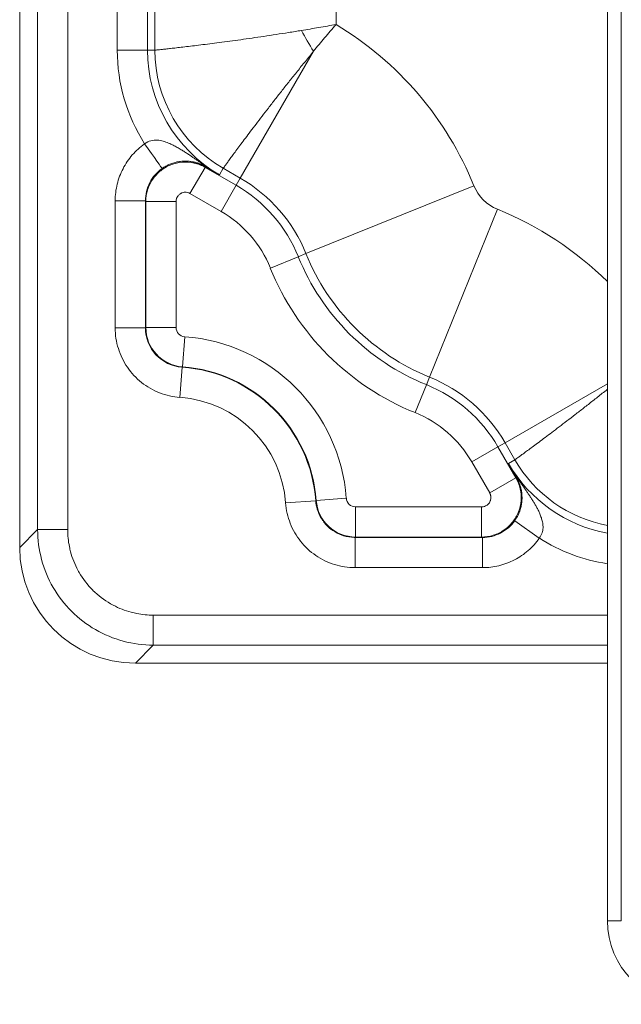
# Model space of a CAD drawing. Units: inches. Extents: x 0.3 to 84.8, y 1.5 to 53.5.
# Drawn here: x 67.2 to 68.5, y 19.9 to 22 of the extents above; entities that cross this region are included whole.
import ezdxf

# ---------------------------------------------------------------- set-up
doc = ezdxf.new("R2010")
doc.units = ezdxf.units.IN
doc.header["$LTSCALE"] = 2.5
doc.header["$MEASUREMENT"] = 0
doc.layers.add('Visible (ANSI)', color=7, linetype='Continuous', lineweight=18)
doc.layers.add('Visible Narrow (ANSI)', color=7, linetype='Continuous', lineweight=5)

msp = doc.modelspace()

# ---------------------------------------------------------------- linework, layer by layer
at = {"layer": 'Visible (ANSI)'}
for p, q in [((67.2169, 20.8996), (67.2169, 23.3499)), ((68.4819, 22.9856), (68.4819, 20.0956)), ((68.4819, 20.6506), (67.466, 20.6506))]:
    msp.add_line(p, q, dxfattribs=at)
msp.add_arc((68.6619, 20.0956), 0.18, 180, 270, dxfattribs=at)
msp.add_ellipse((67.4679, 20.9015), major_axis=(-0.1781, -0.1781), ratio=0.992433, start_param=5.501585, end_param=7.064785, dxfattribs=at)
at = {"layer": 'Visible Narrow (ANSI)'}
for p, q in [((67.2555, 23.3506), (67.2555, 20.9382)), ((67.3202, 23.3517), (67.3202, 20.9382)), ((68.5119, 22.9856), (68.5119, 20.0956)), ((67.4269, 22.4208), (67.4269, 21.971)), ((67.4919, 22.4208), (67.4919, 21.971)), ((67.508, 22.4208), (67.508, 21.971)), ((67.898, 22.4208), (67.898, 22.0263)), ((67.4269, 21.971), (67.4919, 21.971)), ((67.508, 21.971), (67.4919, 21.971)), ((67.6917, 21.6952), (67.8495, 21.9685)), ((67.6146, 21.721), (67.616, 21.7185)), ((67.5835, 21.6622), (67.616, 21.7185)), ((67.616, 21.7185), (67.6829, 21.6799)), ((67.655, 21.7164), (67.6469, 21.7025)), ((67.655, 21.7164), (67.6917, 21.6952)), ((67.6504, 21.6236), (67.6829, 21.6799)), ((67.6917, 21.6952), (67.6829, 21.6799)), ((67.8331, 21.5326), (68.1946, 21.6788)), ((67.5835, 21.6622), (67.6504, 21.6236)), ((67.4225, 21.3727), (67.4225, 21.6466)), ((67.4875, 21.6466), (67.4225, 21.6466)), ((67.4875, 21.3727), (67.4875, 21.6466)), ((67.4875, 21.6466), (67.4885, 21.6449)), ((67.5535, 21.6449), (67.4885, 21.6449)), ((67.4885, 21.3736), (67.4885, 21.6449)), ((67.5535, 21.3736), (67.5535, 21.6449)), ((68.099, 21.2667), (68.2451, 21.6283)), ((67.8331, 21.5326), (67.8167, 21.526)), ((67.7565, 21.5016), (67.8167, 21.526)), ((67.4875, 21.3727), (67.4225, 21.3727)), ((67.5535, 21.3736), (67.4885, 21.3736)), ((67.5721, 21.3537), (67.5673, 21.2888)), ((67.5665, 21.2879), (67.5619, 21.223)), ((67.5665, 21.2879), (67.5673, 21.2888)), ((68.099, 21.2667), (68.0923, 21.2503)), ((68.2616, 21.1253), (68.4819, 21.2525)), ((68.068, 21.1901), (68.0923, 21.2503)), ((68.2616, 21.1253), (68.2463, 21.1165)), ((68.2616, 21.1253), (68.2828, 21.0886)), ((68.19, 21.084), (68.2463, 21.1165)), ((68.2463, 21.1165), (68.2849, 21.0497)), ((68.19, 21.084), (68.2286, 21.0172)), ((68.2828, 21.0886), (68.2689, 21.0805)), ((68.2286, 21.0172), (68.2849, 21.0497)), ((68.2874, 21.0482), (68.2849, 21.0497)), ((67.8542, 21.0001), (67.7894, 20.9955)), ((67.8542, 21.0001), (67.8552, 21.0009)), ((67.92, 21.0057), (67.8552, 21.0009)), ((68.2113, 20.9872), (67.94, 20.9872)), ((67.94, 20.9872), (67.94, 20.9222)), ((68.2113, 20.9872), (68.2113, 20.9222)), ((68.2824, 20.9571), (68.3354, 20.9195)), ((67.2555, 20.9382), (67.2169, 20.8996)), ((67.3202, 20.9382), (67.2555, 20.9382)), ((68.213, 20.9212), (67.939, 20.9212)), ((67.939, 20.9212), (67.939, 20.8562)), ((68.2113, 20.9222), (67.94, 20.9222)), ((68.213, 20.9212), (68.2113, 20.9222)), ((68.213, 20.9212), (68.213, 20.8562)), ((68.213, 20.8562), (67.939, 20.8562)), ((68.4819, 20.7539), (67.5045, 20.7539)), ((67.5045, 20.7539), (67.5045, 20.6891)), ((67.5045, 20.6891), (67.466, 20.6506)), ((68.4819, 20.6891), (67.5045, 20.6891)), ((68.4819, 20.0956), (68.5119, 20.0956))]:
    msp.add_line(p, q, dxfattribs=at)
for centre, radius, start, end in [((67.5262, 21.4085), 0.721, 22.0142, 58.9593), ((67.8019, 21.971), 0.375, 180, 212.5732), ((67.8019, 21.971), 0.31, 180, 240), ((67.8019, 21.971), 0.2939, 180, 240), ((67.5262, 21.4085), 0.3134, 22.0142, 60), ((67.5262, 21.4085), 0.3311, 22.0142, 60), ((68.2794, 21.7131), 0.0915, 202.0142, 247.9858), ((67.5262, 21.4085), 0.2484, 22.0142, 60), ((67.9749, 20.9598), 0.721, 45.3141, 67.9858), ((68.2794, 21.7131), 0.4814, 202.0142, 247.9858), ((68.2794, 21.7131), 0.4991, 202.0142, 247.9858), ((68.2794, 21.7131), 0.5641, 202.0142, 247.9858), ((67.5735, 21.3736), 0.02, 179.9998, 265.7916), ((67.5444, 20.9781), 0.3766, 4.2086, 85.7914), ((67.5444, 20.9781), 0.3106, 4.0734, 85.9268), ((67.5444, 20.9781), 0.3116, 4.2086, 85.7914), ((67.9749, 20.9598), 0.3311, 30, 67.9858), ((67.9749, 20.9598), 0.3134, 30, 67.9858), ((67.5444, 20.9781), 0.2456, 4.0732, 85.9268), ((67.9749, 20.9598), 0.2484, 30, 67.9858), ((68.5374, 21.2356), 0.2939, 210, 259.1322), ((68.5374, 21.2356), 0.31, 210, 259.7025), ((67.94, 21.0072), 0.02, 184.2084, 270.0002), ((68.5374, 21.2356), 0.375, 237.4268, 261.5018)]:
    msp.add_arc(centre, radius, start, end, dxfattribs=at)
for centre, major_axis, ratio, start_param, end_param in [((67.9279, 22.0437), (0.1318, -0.2283), 0.402304, 4.613835, 4.810924), ((67.4859, 21.7691), (0.0375, -0.0531), 0.000139, 4.712208, 6.274681), ((67.6471, 21.7773), (-0.0323, -0.0564), 0.578586, 6.021164, 6.277836), ((67.5725, 21.3727), (-0.0579, 0.0622), 0.99999, 0.820943, 2.320628), ((67.5735, 21.3736), (-0.0579, 0.0623), 0.99999, 0.822133, 2.31946), ((68.3437, 21.0807), (-0.0564, -0.0323), 0.578606, 0.005348, 0.262019), ((67.94, 21.0072), (-0.0623, 0.0579), 0.99999, 0.822133, 2.31946)]:
    msp.add_ellipse(centre, major_axis=major_axis, ratio=ratio, start_param=start_param, end_param=end_param, dxfattribs=at)
for points, knots in [([(67.8236, 22.0134), (67.8358, 22.0154), (67.8606, 22.0196), (67.8855, 22.024), (67.898, 22.0263)], [0.0005815, 0.0005815, 0.0005815, 0.0005815, 0.5, 0.9999711, 0.9999711, 0.9999711, 0.9999711]), ([(67.898, 22.0263), (67.8896, 22.0168), (67.8731, 21.9976), (67.8572, 21.9782), (67.8495, 21.9685)], [0.000039, 0.000039, 0.000039, 0.000039, 0.5, 0.9994194, 0.9994194, 0.9994194, 0.9994194]), ([(67.508, 21.971), (67.508, 21.971), (67.5084, 21.971), (67.5091, 21.9711), (67.5098, 21.9712), (67.5109, 21.9713), (67.5123, 21.9714), (67.5137, 21.9715), (67.5154, 21.9717), (67.5175, 21.9719), (67.5195, 21.9721), (67.5219, 21.9724), (67.5246, 21.9727), (67.5274, 21.9729), (67.5304, 21.9733), (67.5338, 21.9736), (67.5371, 21.974), (67.5408, 21.9744), (67.5448, 21.9749), (67.5487, 21.9753), (67.553, 21.9758), (67.5576, 21.9763), (67.5622, 21.9768), (67.5671, 21.9774), (67.5722, 21.978), (67.5774, 21.9786), (67.5829, 21.9793), (67.5886, 21.98), (67.5943, 21.9807), (67.6003, 21.9814), (67.6065, 21.9822), (67.6128, 21.983), (67.6193, 21.9838), (67.626, 21.9846), (67.6327, 21.9855), (67.6397, 21.9864), (67.6469, 21.9874), (67.6541, 21.9883), (67.6615, 21.9893), (67.6691, 21.9903), (67.6767, 21.9914), (67.6846, 21.9924), (67.6926, 21.9935), (67.7006, 21.9947), (67.7088, 21.9958), (67.7171, 21.997), (67.7254, 21.9982), (67.7339, 21.9995), (67.7426, 22.0007), (67.7512, 22.002), (67.76, 22.0033), (67.7689, 22.0047), (67.7778, 22.0061), (67.7868, 22.0075), (67.7959, 22.0089), (67.8051, 22.0104), (67.8143, 22.0119), (67.8236, 22.0134)], [0, 0, 0, 0, 0.052632, 0.052632, 0.052632, 0.105263, 0.105263, 0.105263, 0.157895, 0.157895, 0.157895, 0.210526, 0.210526, 0.210526, 0.263158, 0.263158, 0.263158, 0.315789, 0.315789, 0.315789, 0.368421, 0.368421, 0.368421, 0.421053, 0.421053, 0.421053, 0.473684, 0.473684, 0.473684, 0.526316, 0.526316, 0.526316, 0.578947, 0.578947, 0.578947, 0.631579, 0.631579, 0.631579, 0.684211, 0.684211, 0.684211, 0.736842, 0.736842, 0.736842, 0.789474, 0.789474, 0.789474, 0.842105, 0.842105, 0.842105, 0.894737, 0.894737, 0.894737, 0.947368, 0.947368, 0.947368, 1, 1, 1, 1]), ([(67.8495, 21.9685), (67.8435, 21.9612), (67.8376, 21.954), (67.8318, 21.9468), (67.826, 21.9397), (67.8203, 21.9326), (67.8146, 21.9255), (67.809, 21.9185), (67.8035, 21.9116), (67.798, 21.9047), (67.7926, 21.8979), (67.7873, 21.8911), (67.7821, 21.8845), (67.7768, 21.8779), (67.7717, 21.8714), (67.7668, 21.865), (67.7618, 21.8586), (67.757, 21.8524), (67.7523, 21.8463), (67.7476, 21.8402), (67.743, 21.8343), (67.7386, 21.8285), (67.7342, 21.8228), (67.7299, 21.8172), (67.7258, 21.8118), (67.7217, 21.8064), (67.7177, 21.8012), (67.7139, 21.7962), (67.7101, 21.7911), (67.7065, 21.7863), (67.703, 21.7817), (67.6996, 21.7771), (67.6963, 21.7727), (67.6932, 21.7686), (67.6901, 21.7644), (67.6871, 21.7604), (67.6844, 21.7567), (67.6816, 21.753), (67.6791, 21.7496), (67.6767, 21.7463), (67.6743, 21.7431), (67.6721, 21.7401), (67.6701, 21.7374), (67.6681, 21.7347), (67.6663, 21.7322), (67.6647, 21.73), (67.6631, 21.7278), (67.6617, 21.7259), (67.6605, 21.7242), (67.6593, 21.7225), (67.6583, 21.7211), (67.6575, 21.7199), (67.6566, 21.7188), (67.656, 21.7179), (67.6556, 21.7174), (67.6552, 21.7168), (67.655, 21.7165), (67.655, 21.7164)], [0, 0, 0, 0, 0.0526316, 0.0526316, 0.0526316, 0.1052632, 0.1052632, 0.1052632, 0.1578947, 0.1578947, 0.1578947, 0.2105263, 0.2105263, 0.2105263, 0.2631579, 0.2631579, 0.2631579, 0.3157895, 0.3157895, 0.3157895, 0.3684211, 0.3684211, 0.3684211, 0.4210526, 0.4210526, 0.4210526, 0.4736842, 0.4736842, 0.4736842, 0.5263158, 0.5263158, 0.5263158, 0.5789474, 0.5789474, 0.5789474, 0.6315789, 0.6315789, 0.6315789, 0.6842105, 0.6842105, 0.6842105, 0.7368421, 0.7368421, 0.7368421, 0.7894737, 0.7894737, 0.7894737, 0.8421053, 0.8421053, 0.8421053, 0.8947368, 0.8947368, 0.8947368, 0.9473684, 0.9473684, 0.9473684, 0.9999995, 0.9999995, 0.9999995, 0.9999995]), ([(67.4225, 21.6466), (67.4225, 21.6588), (67.424, 21.6706), (67.4268, 21.6821), (67.4296, 21.6936), (67.4338, 21.7049), (67.4393, 21.7155), (67.4448, 21.7261), (67.4516, 21.7361), (67.4593, 21.7451), (67.4671, 21.754), (67.4759, 21.762), (67.4859, 21.7691)], [0, 0, 0, 0, 0.25, 0.25, 0.25, 0.5, 0.5, 0.5, 0.75, 0.75, 0.75, 0.999996, 0.999996, 0.999996, 0.999996]), ([(67.4885, 21.6449), (67.4885, 21.6534), (67.4911, 21.6703), (67.5023, 21.6935), (67.5197, 21.7123), (67.542, 21.7252), (67.5671, 21.7309), (67.5927, 21.729), (67.6087, 21.7227), (67.616, 21.7185)], [0, 0, 0, 0, 0.1428571, 0.2857143, 0.4285714, 0.5714286, 0.7142857, 0.8571429, 0.9999955, 0.9999955, 0.9999955, 0.9999955]), ([(67.5234, 21.716), (67.5261, 21.7179), (67.5288, 21.7196), (67.5314, 21.721), (67.5337, 21.7223), (67.5359, 21.7234), (67.5382, 21.7244), (67.5409, 21.7256), (67.5436, 21.7267), (67.5462, 21.7275), (67.5482, 21.7282), (67.5501, 21.7287), (67.5519, 21.7292), (67.5542, 21.7298), (67.5565, 21.7303), (67.5585, 21.7306), (67.5601, 21.7309), (67.5615, 21.7311), (67.563, 21.7313), (67.5649, 21.7315), (67.5667, 21.7317), (67.5684, 21.7318), (67.5697, 21.7318), (67.5708, 21.7319), (67.5719, 21.7319), (67.5736, 21.7319), (67.5751, 21.7319), (67.5766, 21.7318), (67.5775, 21.7318), (67.5785, 21.7317), (67.5794, 21.7317), (67.5808, 21.7316), (67.5821, 21.7314), (67.5833, 21.7313), (67.5841, 21.7312), (67.5849, 21.7311), (67.5856, 21.731), (67.5868, 21.7308), (67.588, 21.7306), (67.5891, 21.7304), (67.5897, 21.7303), (67.5903, 21.7301), (67.591, 21.73), (67.592, 21.7298), (67.593, 21.7295), (67.594, 21.7293), (67.5945, 21.7292), (67.5951, 21.729), (67.5956, 21.7289), (67.5965, 21.7286), (67.5974, 21.7284), (67.5983, 21.7281), (67.5987, 21.7279), (67.5992, 21.7278), (67.5996, 21.7277), (67.6004, 21.7274), (67.6013, 21.7271), (67.602, 21.7268), (67.6024, 21.7267), (67.6028, 21.7265), (67.6032, 21.7264), (67.604, 21.7261), (67.6047, 21.7258), (67.6054, 21.7255), (67.6058, 21.7254), (67.6061, 21.7252), (67.6064, 21.7251), (67.6071, 21.7248), (67.6078, 21.7245), (67.6085, 21.7241), (67.6088, 21.724), (67.6091, 21.7239), (67.6094, 21.7237), (67.61, 21.7234), (67.6107, 21.7231), (67.6113, 21.7228), (67.6115, 21.7227), (67.6118, 21.7225), (67.612, 21.7224), (67.6126, 21.7221), (67.6133, 21.7218), (67.6139, 21.7214), (67.6141, 21.7213), (67.6143, 21.7211), (67.6146, 21.721)], [0.0000026, 0.0000026, 0.0000026, 0.0000026, 0.0382587, 0.0382587, 0.0382587, 0.0714286, 0.0714286, 0.0714286, 0.1119376, 0.1119376, 0.1119376, 0.1428571, 0.1428571, 0.1428571, 0.1837627, 0.1837627, 0.1837627, 0.2142857, 0.2142857, 0.2142857, 0.2562128, 0.2562128, 0.2562128, 0.2857143, 0.2857143, 0.2857143, 0.3286117, 0.3286117, 0.3286117, 0.3571429, 0.3571429, 0.3571429, 0.4010252, 0.4010252, 0.4010252, 0.4285714, 0.4285714, 0.4285714, 0.4734315, 0.4734315, 0.4734315, 0.5, 0.5, 0.5, 0.5459264, 0.5459264, 0.5459264, 0.5714286, 0.5714286, 0.5714286, 0.6182916, 0.6182916, 0.6182916, 0.6428571, 0.6428571, 0.6428571, 0.690706, 0.690706, 0.690706, 0.7142857, 0.7142857, 0.7142857, 0.7631389, 0.7631389, 0.7631389, 0.7857143, 0.7857143, 0.7857143, 0.8356656, 0.8356656, 0.8356656, 0.8571429, 0.8571429, 0.8571429, 0.9080832, 0.9080832, 0.9080832, 0.9285714, 0.9285714, 0.9285714, 0.9800272, 0.9800272, 0.9800272, 1, 1, 1, 1]), ([(67.6074, 21.7277), (67.6122, 21.7243), (67.6169, 21.7211), (67.6214, 21.7182), (67.6259, 21.7152), (67.6304, 21.7124), (67.6346, 21.7098), (67.6389, 21.7072), (67.643, 21.7048), (67.6469, 21.7025)], [0, 0, 0, 0, 0.333333, 0.333333, 0.333333, 0.666667, 0.666667, 0.666667, 1, 1, 1, 1]), ([(67.6146, 21.721), (67.6174, 21.7194), (67.6202, 21.7178), (67.6228, 21.7163), (67.624, 21.7156), (67.6252, 21.7149), (67.6263, 21.7143), (67.6295, 21.7125), (67.6326, 21.7107), (67.6355, 21.709), (67.636, 21.7087), (67.6366, 21.7084), (67.6371, 21.7081), (67.6405, 21.7061), (67.6438, 21.7043), (67.6469, 21.7025)], [0, 0, 0, 0, 0.2315036, 0.2315036, 0.2315036, 0.3333333, 0.3333333, 0.3333333, 0.6157389, 0.6157389, 0.6157389, 0.6666667, 0.6666667, 0.6666667, 1, 1, 1, 1]), ([(67.5535, 21.6449), (67.5535, 21.6453), (67.5535, 21.6457), (67.5536, 21.6461), (67.5537, 21.6477), (67.554, 21.6493), (67.5544, 21.6508), (67.5546, 21.6515), (67.5549, 21.6522), (67.5552, 21.6529), (67.5557, 21.654), (67.5563, 21.6551), (67.557, 21.6561), (67.5576, 21.657), (67.5583, 21.6579), (67.559, 21.6587), (67.5597, 21.6593), (67.5603, 21.6599), (67.561, 21.6605), (67.5621, 21.6614), (67.5633, 21.6621), (67.5646, 21.6628), (67.5651, 21.663), (67.5657, 21.6633), (67.5662, 21.6635), (67.5678, 21.6641), (67.5695, 21.6646), (67.5712, 21.6648), (67.5715, 21.6648), (67.5718, 21.6648), (67.572, 21.6648), (67.574, 21.665), (67.576, 21.6648), (67.578, 21.6644), (67.5799, 21.664), (67.5818, 21.6632), (67.5835, 21.6622)], [0.0000002, 0.0000002, 0.0000002, 0.0000002, 0.0292764, 0.0292764, 0.0292764, 0.1428571, 0.1428571, 0.1428571, 0.1966244, 0.1966244, 0.1966244, 0.2857143, 0.2857143, 0.2857143, 0.3629202, 0.3629202, 0.3629202, 0.4285714, 0.4285714, 0.4285714, 0.5294402, 0.5294402, 0.5294402, 0.5714286, 0.5714286, 0.5714286, 0.6957349, 0.6957349, 0.6957349, 0.7142857, 0.7142857, 0.7142857, 0.8571429, 0.8571429, 0.8571429, 1, 1, 1, 1]), ([(67.5619, 21.223), (67.5465, 21.2241), (67.5175, 21.2308), (67.4778, 21.2534), (67.4469, 21.2867), (67.4271, 21.3277), (67.4225, 21.3572), (67.4225, 21.3727)], [0, 0, 0, 0, 0.2, 0.4, 0.6, 0.8, 1, 1, 1, 1]), ([(68.2828, 21.0886), (68.2828, 21.0886), (68.2831, 21.0888), (68.2837, 21.0892), (68.2843, 21.0897), (68.2852, 21.0903), (68.2863, 21.0911), (68.2875, 21.0919), (68.2889, 21.0929), (68.2905, 21.0941), (68.2922, 21.0954), (68.2942, 21.0968), (68.2964, 21.0984), (68.2986, 21.1), (68.3011, 21.1018), (68.3038, 21.1038), (68.3065, 21.1058), (68.3095, 21.108), (68.3127, 21.1103), (68.3159, 21.1127), (68.3194, 21.1153), (68.3231, 21.118), (68.3268, 21.1208), (68.3308, 21.1237), (68.3349, 21.1268), (68.3391, 21.1299), (68.3435, 21.1332), (68.3481, 21.1367), (68.3527, 21.1401), (68.3575, 21.1438), (68.3625, 21.1476), (68.3675, 21.1513), (68.3728, 21.1553), (68.3782, 21.1594), (68.3836, 21.1635), (68.3892, 21.1678), (68.3949, 21.1722), (68.4007, 21.1766), (68.4066, 21.1812), (68.4127, 21.1859), (68.4188, 21.1906), (68.425, 21.1954), (68.4314, 21.2004), (68.4377, 21.2054), (68.4442, 21.2105), (68.4509, 21.2157), (68.4575, 21.2209), (68.4642, 21.2262), (68.4711, 21.2317), (68.4747, 21.2345), (68.4783, 21.2374), (68.4819, 21.2403)], [0, 0, 0, 0, 0.0526316, 0.0526316, 0.0526316, 0.1052632, 0.1052632, 0.1052632, 0.1578947, 0.1578947, 0.1578947, 0.2105263, 0.2105263, 0.2105263, 0.2631579, 0.2631579, 0.2631579, 0.3157895, 0.3157895, 0.3157895, 0.3684211, 0.3684211, 0.3684211, 0.4210526, 0.4210526, 0.4210526, 0.4736842, 0.4736842, 0.4736842, 0.5263158, 0.5263158, 0.5263158, 0.5789474, 0.5789474, 0.5789474, 0.6315789, 0.6315789, 0.6315789, 0.6842105, 0.6842105, 0.6842105, 0.7368421, 0.7368421, 0.7368421, 0.7894737, 0.7894737, 0.7894737, 0.8421053, 0.8421053, 0.8421053, 0.8696837, 0.8696837, 0.8696837, 0.8696837]), ([(68.2689, 21.0805), (68.2708, 21.0772), (68.2728, 21.0738), (68.2748, 21.0705), (68.2753, 21.0696), (68.2759, 21.0688), (68.2764, 21.0679), (68.2779, 21.0654), (68.2794, 21.063), (68.281, 21.0606), (68.2821, 21.0588), (68.2832, 21.0571), (68.2843, 21.0554), (68.2853, 21.0538), (68.2864, 21.0523), (68.2874, 21.0507), (68.2891, 21.0482), (68.2909, 21.0456), (68.2926, 21.0431), (68.2931, 21.0424), (68.2936, 21.0417), (68.2941, 21.041)], [0, 0, 0, 0, 0.25, 0.25, 0.25, 0.315599, 0.315599, 0.315599, 0.5, 0.5, 0.5, 0.631218, 0.631218, 0.631218, 0.75, 0.75, 0.75, 0.94685, 0.94685, 0.94685, 1, 1, 1, 1]), ([(68.2689, 21.0805), (68.2704, 21.0779), (68.2719, 21.0752), (68.2734, 21.0725), (68.275, 21.0699), (68.2765, 21.0672), (68.2781, 21.0645), (68.2796, 21.0618), (68.2811, 21.0591), (68.2827, 21.0564), (68.2843, 21.0537), (68.2858, 21.051), (68.2874, 21.0482)], [0, 0, 0, 0, 0.25, 0.25, 0.25, 0.5, 0.5, 0.5, 0.75, 0.75, 0.75, 0.9999975, 0.9999975, 0.9999975, 0.9999975]), ([(68.2849, 21.0497), (68.2891, 21.0423), (68.2954, 21.0264), (68.2973, 21.0007), (68.2916, 20.9756), (68.2787, 20.9534), (68.2599, 20.9359), (68.2367, 20.9247), (68.2197, 20.9222), (68.2113, 20.9222)], [0, 0, 0, 0, 0.1428571, 0.2857143, 0.4285714, 0.5714286, 0.7142857, 0.8571429, 0.9999956, 0.9999956, 0.9999956, 0.9999956]), ([(68.2874, 21.0482), (68.2878, 21.0475), (68.2886, 21.0461), (68.2897, 21.0439), (68.2908, 21.0415), (68.292, 21.0388), (68.2932, 21.0358), (68.2944, 21.0323), (68.2955, 21.0285), (68.2964, 21.0245), (68.2972, 21.0204), (68.2978, 21.0161), (68.2982, 21.011), (68.2983, 21.0052), (68.2979, 20.9985), (68.2968, 20.9905), (68.2945, 20.9811), (68.2902, 20.9698), (68.2854, 20.9614), (68.2824, 20.9571)], [0, 0, 0, 0, 0.0588235, 0.1176471, 0.1764706, 0.2352941, 0.2941176, 0.3529412, 0.4117647, 0.4705882, 0.5294118, 0.5882353, 0.6470588, 0.7058824, 0.7647059, 0.8235294, 0.8823529, 0.9411765, 1, 1, 1, 1]), ([(68.2941, 21.041), (68.2951, 21.0396), (68.2971, 21.0367), (68.3002, 21.0322), (68.3035, 21.0276), (68.3069, 21.0225), (68.3107, 21.0169), (68.3149, 21.0107), (68.319, 21.0043), (68.323, 20.9979), (68.3268, 20.9916), (68.3304, 20.9851), (68.3341, 20.978), (68.3376, 20.9702), (68.3406, 20.9618), (68.343, 20.9525), (68.3439, 20.9422), (68.3422, 20.9309), (68.3383, 20.9232), (68.3354, 20.9195)], [0.0000006, 0.0000006, 0.0000006, 0.0000006, 0.0588235, 0.1176471, 0.1764706, 0.2352941, 0.2941176, 0.3529412, 0.4117647, 0.4705882, 0.5294118, 0.5882353, 0.6470588, 0.7058824, 0.7647059, 0.8235294, 0.8823529, 0.9411765, 1, 1, 1, 1]), ([(67.939, 20.9212), (67.9383, 20.9212), (67.9375, 20.9212), (67.9368, 20.9212), (67.929, 20.9214), (67.9213, 20.9227), (67.9139, 20.925), (67.9128, 20.9253), (67.9117, 20.9257), (67.9106, 20.9261), (67.9037, 20.9285), (67.8971, 20.9319), (67.891, 20.936), (67.8898, 20.9369), (67.8885, 20.9378), (67.8873, 20.9387), (67.8818, 20.943), (67.8768, 20.9479), (67.8725, 20.9533), (67.8713, 20.9548), (67.8701, 20.9564), (67.869, 20.958), (67.8653, 20.9634), (67.8622, 20.9692), (67.8598, 20.9753), (67.859, 20.9775), (67.8582, 20.9797), (67.8576, 20.9819), (67.8558, 20.9878), (67.8547, 20.9939), (67.8542, 21.0001)], [0, 0, 0, 0, 0.0177887, 0.0177887, 0.0177887, 0.2, 0.2, 0.2, 0.2270918, 0.2270918, 0.2270918, 0.4, 0.4, 0.4, 0.436277, 0.436277, 0.436277, 0.6, 0.6, 0.6, 0.6455501, 0.6455501, 0.6455501, 0.8, 0.8, 0.8, 0.8546438, 0.8546438, 0.8546438, 0.9999909, 0.9999909, 0.9999909, 0.9999909]), ([(68.2286, 21.0172), (68.2288, 21.0168), (68.229, 21.0164), (68.2292, 21.0161), (68.2299, 21.0146), (68.2304, 21.0132), (68.2307, 21.0116), (68.2309, 21.0109), (68.231, 21.0102), (68.2311, 21.0094), (68.2313, 21.0082), (68.2313, 21.0069), (68.2312, 21.0057), (68.2311, 21.0046), (68.231, 21.0035), (68.2307, 21.0025), (68.2305, 21.0016), (68.2302, 21.0007), (68.2299, 20.9999), (68.2294, 20.9986), (68.2287, 20.9973), (68.2279, 20.9961), (68.2276, 20.9957), (68.2273, 20.9952), (68.2269, 20.9947), (68.2258, 20.9934), (68.2246, 20.9921), (68.2232, 20.9911), (68.223, 20.991), (68.2228, 20.9908), (68.2225, 20.9907), (68.2209, 20.9895), (68.2191, 20.9887), (68.2172, 20.9881), (68.2153, 20.9875), (68.2133, 20.9872), (68.2113, 20.9872)], [0.0000002, 0.0000002, 0.0000002, 0.0000002, 0.0292806, 0.0292806, 0.0292806, 0.1428571, 0.1428571, 0.1428571, 0.1966328, 0.1966328, 0.1966328, 0.2857143, 0.2857143, 0.2857143, 0.3629323, 0.3629323, 0.3629323, 0.4285714, 0.4285714, 0.4285714, 0.5294561, 0.5294561, 0.5294561, 0.5714286, 0.5714286, 0.5714286, 0.6957543, 0.6957543, 0.6957543, 0.7142857, 0.7142857, 0.7142857, 0.8571429, 0.8571429, 0.8571429, 1, 1, 1, 1]), ([(68.2824, 20.9571), (68.2785, 20.9515), (68.2693, 20.9414), (68.2524, 20.93), (68.2333, 20.9228), (68.2198, 20.9212), (68.213, 20.9212)], [0, 0, 0, 0, 0.25, 0.5, 0.75, 0.9999832, 0.9999832, 0.9999832, 0.9999832]), ([(67.5045, 20.6891), (67.4827, 20.6892), (67.4392, 20.695), (67.3786, 20.7202), (67.3265, 20.7601), (67.2865, 20.8122), (67.2613, 20.8729), (67.2555, 20.9164), (67.2555, 20.9382)], [0.0000001, 0.0000001, 0.0000001, 0.0000001, 0.1666667, 0.3333333, 0.5, 0.6666667, 0.8333333, 1, 1, 1, 1]), ([(67.5045, 20.7539), (67.4925, 20.7539), (67.4807, 20.755), (67.4692, 20.7573), (67.4651, 20.758), (67.461, 20.759), (67.457, 20.7601), (67.4436, 20.7636), (67.4305, 20.7687), (67.4182, 20.7753), (67.4162, 20.7763), (67.4143, 20.7774), (67.4124, 20.7785), (67.3986, 20.7864), (67.3859, 20.7961), (67.3747, 20.8072), (67.3745, 20.8074), (67.3743, 20.8076), (67.3741, 20.8078), (67.3628, 20.8191), (67.3529, 20.832), (67.3448, 20.846), (67.344, 20.8475), (67.3432, 20.849), (67.3424, 20.8504), (67.3355, 20.8632), (67.3301, 20.8768), (67.3264, 20.8906), (67.3255, 20.8941), (67.3247, 20.8977), (67.3239, 20.9013), (67.3215, 20.9133), (67.3202, 20.9256), (67.3202, 20.9382)], [0, 0, 0, 0, 0.12287, 0.12287, 0.12287, 0.166667, 0.166667, 0.166667, 0.310521, 0.310521, 0.310521, 0.333333, 0.333333, 0.333333, 0.497366, 0.497366, 0.497366, 0.5, 0.5, 0.5, 0.666667, 0.666667, 0.666667, 0.684182, 0.684182, 0.684182, 0.833333, 0.833333, 0.833333, 0.871706, 0.871706, 0.871706, 1, 1, 1, 1]), ([(68.3354, 20.9195), (68.3284, 20.9096), (68.3205, 20.9009), (68.3115, 20.8931), (68.3026, 20.8853), (68.2927, 20.8785), (68.2821, 20.873), (68.2714, 20.8675), (68.2601, 20.8633), (68.2485, 20.8604), (68.237, 20.8576), (68.2252, 20.8562), (68.213, 20.8562)], [0.0000005, 0.0000005, 0.0000005, 0.0000005, 0.25, 0.25, 0.25, 0.5, 0.5, 0.5, 0.75, 0.75, 0.75, 1, 1, 1, 1])]:
    msp.add_open_spline(points, degree=3, knots=knots, dxfattribs=at)
for points in [[(67.4859, 21.7691), (67.4901, 21.7724), (67.4992, 21.7767), (67.5137, 21.7776), (67.5262, 21.775), (67.5374, 21.771), (67.5473, 21.7663), (67.5563, 21.7614), (67.5645, 21.7565), (67.572, 21.7518), (67.5789, 21.7473), (67.5853, 21.743), (67.5913, 21.7389), (67.597, 21.735), (67.6022, 21.7314), (67.6057, 21.7289), (67.6074, 21.7277)], [(67.4875, 21.6466), (67.4875, 21.6534), (67.4891, 21.6669), (67.4963, 21.6861), (67.5078, 21.703), (67.5179, 21.7121), (67.5234, 21.716)], [(67.4875, 21.3727), (67.4879, 21.373), (67.4882, 21.3733), (67.4885, 21.3736)], [(67.939, 20.8562), (67.9236, 20.8562), (67.8942, 20.8607), (67.853, 20.8805), (67.8198, 20.9115), (67.7972, 20.951), (67.7905, 20.9801), (67.7894, 20.9955)], [(67.939, 20.9212), (67.9393, 20.9215), (67.9397, 20.9218), (67.94, 20.9222)]]:
    msp.add_open_spline(points, degree=3, dxfattribs=at)

doc.saveas('drawing.dxf')
